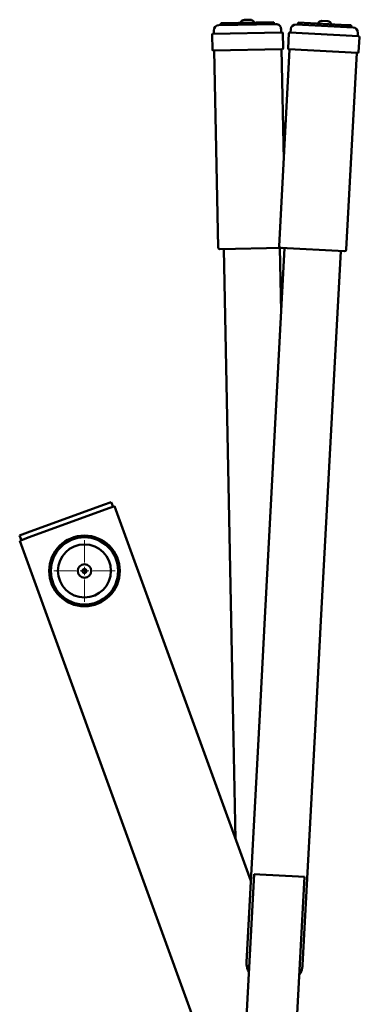
# Paper-space layout 'Лист1' of a CAD drawing. Units: millimetres. Extents: x -5011 to 3097, y -1960 to 3712.
# Drawn here: x -2275 to -2073, y 3128 to 3712 of the extents above; entities that cross this region are included whole.
import ezdxf

# ---------------------------------------------------------------- set-up
doc = ezdxf.new("R2010")
doc.units = ezdxf.units.MM

# ---------------------------------------------------------------- blocks, each defined once
blk = doc.blocks.new('SW_CENTERMARKSYMBOL_6')
at = {"color": 0, "linetype": 'Continuous', "lineweight": 18}
for p, q in [((0, 5), (0, 18.25)), ((-5, 0), (-18.25, 0)), ((0, 0), (-2.5, 0)), ((0, 0), (0, 2.5)), ((0, 0), (0, -2.5)), ((0, 0), (2.5, 0)), ((5, 0), (18.25, 0)), ((0, -5), (0, -18.25))]:
    blk.add_line(p, q, dxfattribs=at)

psp = doc.layouts.new('Лист1')

# ---------------------------------------------------------------- linework, layer by layer
at = {"color": 7, "linetype": 'Continuous', "lineweight": 50}
for p, q in [((-2156.87, 3709.19), (-2123.13, 3709.86)), ((-2124.15, 3711.04), (-2155.64, 3710.41)), ((-2155.64, 3710.41), (-2155.62, 3709.21)), ((-2138.23, 3712.46), (-2141.63, 3712.39)), ((-2124.12, 3709.84), (-2124.15, 3711.04)), ((-2123.13, 3709.86), (-2122.87, 3709.87)), ((-2110.95, 3709.67), (-2077, 3707.86)), ((-2109.63, 3710.8), (-2109.7, 3709.6)), ((-2080.45, 3709.24), (-2109.63, 3710.8)), ((-2092.12, 3711.57), (-2095.51, 3711.75)), ((-2078.18, 3709.12), (-2080.45, 3709.24)), ((-2078.24, 3707.92), (-2078.18, 3709.12)), ((-2160.76, 3703.61), (-2160.57, 3694.61)), ((-2160.27, 3704.12), (-2119.59, 3704.93)), ((-2159.81, 3706.13), (-2159.77, 3704.13)), ((-2119.77, 3704.93), (-2119.81, 3706.93)), ((-2119.59, 3704.93), (-2119.27, 3704.94)), ((-2118.58, 3695.45), (-2118.76, 3704.45)), ((-2115.23, 3704.39), (-2115.71, 3695.4)), ((-2114.71, 3704.86), (-2073.77, 3702.68)), ((-2114.1, 3706.83), (-2114.21, 3704.84)), ((-2074.27, 3702.71), (-2074.16, 3704.7)), ((-2073.77, 3693.17), (-2073.29, 3702.15)), ((-2119.39, 3694.94), (-2160.07, 3694.12)), ((-2159.57, 3694.13), (-2157.21, 3577.15)), ((-2114.74, 3694.85), (-2120.98, 3578.02)), ((-2118.25, 3629.13), (-2119.57, 3694.93)), ((-2119.07, 3694.94), (-2119.39, 3694.94)), ((-2074.3, 3692.69), (-2115.24, 3694.88)), ((-2081.04, 3575.89), (-2074.8, 3692.72)), ((-2119.12, 3576.92), (-2156.19, 3576.17)), ((-2153.89, 3576.22), (-2149.47, 3356.26)), ((-2117.74, 3576.84), (-2129.46, 3357.16)), ((-2119.74, 3539.23), (-2120.5, 3576.89)), ((-2082.09, 3574.94), (-2120.03, 3576.97)), ((-2096.11, 3355.38), (-2084.38, 3575.06)), ((-2225.48, 3424.25), (-2270.59, 3407.83)), ((-2269.56, 3405.01), (-2224.46, 3421.43)), ((-2220.78, 3425.96), (-2225.48, 3424.25)), ((-2224.46, 3421.43), (-2218.82, 3423.48)), ((-2219.76, 3423.14), (-2220.78, 3425.96)), ((-2218.82, 3423.48), (-2137.8, 3200.9)), ((-2270.59, 3407.83), (-2275.29, 3406.12)), ((-2274.26, 3403.3), (-2275.29, 3406.12)), ((-2275.2, 3402.96), (-2269.56, 3405.01)), ((-2275.2, 3402.96), (-2163.47, 3095.99)), ((-2129.46, 3357.16), (-2132.73, 3295.92)), ((-2149.47, 3356.26), (-2148.24, 3294.95)), ((-2099.38, 3294.14), (-2096.11, 3355.38)), ((-2148.24, 3294.95), (-2146.85, 3225.75)), ((-2132.73, 3295.92), (-2140.38, 3152.58)), ((-2107.03, 3150.8), (-2099.38, 3294.14)), ((-2135.88, 3204.96), (-2140.42, 3119.99)), ((-2135.88, 3204.96), (-2132.39, 3204.77)), ((-2132.39, 3204.77), (-2109.42, 3203.55)), ((-2105.93, 3203.36), (-2110.46, 3118.39)), ((-2109.42, 3203.55), (-2105.93, 3203.36))]:
    psp.add_line(p, q, dxfattribs=at)
for radius in [21, 20, 15.75, 4, 1.2]:
    psp.add_circle((-2236.75, 3385.03), radius, dxfattribs=at)
for centre, radius, start, end in [((-2156.81, 3706.19), 3, 91.15169, 181.15169), ((-2141.58, 3709.99), 2.41, 91.15169, 164.09016), ((-2138.18, 3710.06), 2.41, 18.21323, 91.15169), ((-2122.81, 3706.87), 3, 1.15169, 91.15169), ((-2111.11, 3706.67), 3, 86.94457, 176.94457), ((-2095.64, 3709.35), 2.41, 86.94457, 159.88304), ((-2092.25, 3709.17), 2.41, 14.0061, 86.94457), ((-2160.26, 3703.62), 0.5, 91.15169, 181.15169), ((-2119.26, 3704.44), 0.5, 1.15169, 91.15169), ((-2114.73, 3704.36), 0.5, 86.94457, 176.94457), ((-2077.15, 3704.86), 3, 356.94457, 86.94457), ((-2073.79, 3702.18), 0.5, 356.94457, 86.94457), ((-2160.08, 3694.62), 0.5, 181.15169, 271.15169), ((-2119.08, 3695.44), 0.5, 271.15169, 1.15169), ((-2115.21, 3695.38), 0.5, 176.94457, 266.94457), ((-2074.27, 3693.19), 0.5, 266.94457, 356.94457), ((-2156.21, 3577.17), 1, 181.15169, 271.15169), ((-2119.98, 3577.96), 1, 176.94457, 266.94457), ((-2082.03, 3575.94), 1, 266.94457, 356.94457)]:
    psp.add_arc(centre, radius, start, end, dxfattribs=at)
for points, knots in [([(-2140.38, 3152.58), (-2140.39, 3152.14), (-2140.41, 3151.08), (-2140.13, 3149.43), (-2139.66, 3147.88), (-2139.18, 3147), (-2139, 3146.66)], [0, 0, 0, 0, 0.215471, 0.516018, 0.816229, 1, 1, 1, 1]), ([(-2109.04, 3145.07), (-2108.88, 3145.28), (-2108.33, 3146.03), (-2107.7, 3147.47), (-2107.17, 3149.2), (-2107.09, 3150.33), (-2107.05, 3150.83)], [0, 0, 0, 0, 0.125205, 0.444743, 0.756029, 1, 1, 1, 1])]:
    psp.add_open_spline(points, degree=3, knots=knots, dxfattribs=at)

# ---------------------------------------------------------------- block references
at = {"color": 7, "linetype": 'Continuous', "lineweight": 0}
psp.add_blockref('SW_CENTERMARKSYMBOL_6', (-2236.75, 3385.03), dxfattribs=at)

doc.saveas('drawing.dxf')
